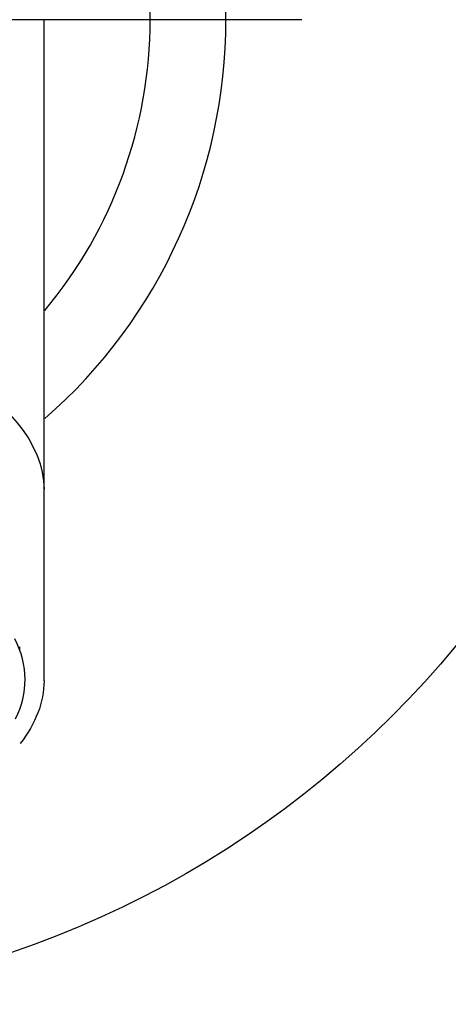
# Model space of a CAD drawing. Units: millimetres. Extents: x -18 to 431, y -18 to 475.
# Drawn here: x 53 to 67, y 406 to 439 of the extents above; entities that cross this region are included whole.
import ezdxf
from ezdxf.lldxf.tags import DXFTag

# ---------------------------------------------------------------- set-up
doc = ezdxf.new("R2010")
doc.units = ezdxf.units.MM
for name, color, linetype in [('$DDT_AUDIT_GENERATED_(2E5)', 7, 'Continuous'), ('$DDT_AUDIT_GENERATED_(2FF)', 7, 'Continuous'), ('$DDT_AUDIT_GENERATED_(313)', 7, 'Continuous'), ('08664131_STOPFEN', 7, 'Continuous'), ('Default', 7, 'Continuous'), ('DV1_Default', 7, 'Continuous')]:
    doc.layers.add(name, color=color, linetype=linetype)
tags = doc.linetypes.add('CENTER2', pattern=[28.575, 19.05, -3.175, 3.175, -3.175]).pattern_tags.tags
tags[10:11] = [DXFTag(74, 4), DXFTag(75, 0), DXFTag(340, '0'), DXFTag(46, 0.0), DXFTag(50, 0.0), DXFTag(44, 0.0), DXFTag(45, 0.0)]
tags[8:9] = [DXFTag(74, 4), DXFTag(75, 0), DXFTag(340, '0'), DXFTag(46, 0.0), DXFTag(50, 0.0), DXFTag(44, 0.0), DXFTag(45, 0.0)]
tags[6:7] = [DXFTag(74, 4), DXFTag(75, 0), DXFTag(340, '0'), DXFTag(46, 0.0), DXFTag(50, 0.0), DXFTag(44, 0.0), DXFTag(45, 0.0)]
tags[4:5] = [DXFTag(74, 4), DXFTag(75, 0), DXFTag(340, '0'), DXFTag(46, 0.0), DXFTag(50, 0.0), DXFTag(44, 0.0), DXFTag(45, 0.0)]

# ---------------------------------------------------------------- blocks, each defined once
blk = doc.blocks.new('SE')
at = {"layer": '$DDT_AUDIT_GENERATED_(2E5)', "color": 7, "linetype": 'Continuous'}
blk.add_circle((42.437, 438.803), 32.5, dxfattribs=at)
at = {"layer": '$DDT_AUDIT_GENERATED_(2FF)', "color": 7, "linetype": 'Continuous'}
for p, q in [((53.937, 423.303), (53.937, 438.803)), ((53.937, 416.981), (53.937, 423.303))]:
    blk.add_line(p, q, dxfattribs=at)
blk.add_open_spline([(42.437, 429.053), (45.441, 429.053), (51.448, 427.808), (53.937, 424.805), (53.937, 423.303)], degree=3, dxfattribs=at)
for points, knots in [([(52.998, 415.728), (53.207, 416.152), (53.313, 416.589), (53.311, 417.483), (53.197, 417.932), (52.975, 418.368)], [0.21156609, 0.21156609, 0.21156609, 0.21156609, 0.25, 0.25, 0.28951639, 0.28951639, 0.28951639, 0.28951639]), ([(53.937, 416.982), (53.937, 416.981), (53.937, 416.275), (53.662, 415.569), (53.15, 414.909)], [0.4999276, 0.4999276, 0.4999276, 0.4999276, 0.5, 0.6174963, 0.6174963, 0.6174963, 0.6174963])]:
    blk.add_open_spline(points, degree=3, knots=knots, dxfattribs=at)
at = {"layer": '$DDT_AUDIT_GENERATED_(313)', "color": 7, "linetype": 'Continuous'}
blk.add_ellipse((42.437, 418.107), major_axis=(-10.7, 0), ratio=0.5, start_param=3.121579, end_param=3.141593, dxfattribs=at)
at = {"layer": '08664131_STOPFEN', "color": 7, "linetype": 'Continuous'}
for radius, start, end in [(17.5, 0, 228.8509), (15, 0, 219.7591), (15, 320.2319, 0), (17.5, 311.2192, 0)]:
    blk.add_arc((42.437, 438.803), radius, start, end, dxfattribs=at)
at = {"layer": 'DV1_Default', "color": 7, "linetype": 'CENTER2'}
blk.add_line((62.437, 438.803), (22.437, 438.803), dxfattribs=at)

msp = doc.modelspace()

# ---------------------------------------------------------------- block references
at = {"layer": 'Default'}
msp.add_blockref('SE', (0, 0), dxfattribs=at)

doc.saveas('drawing.dxf')
